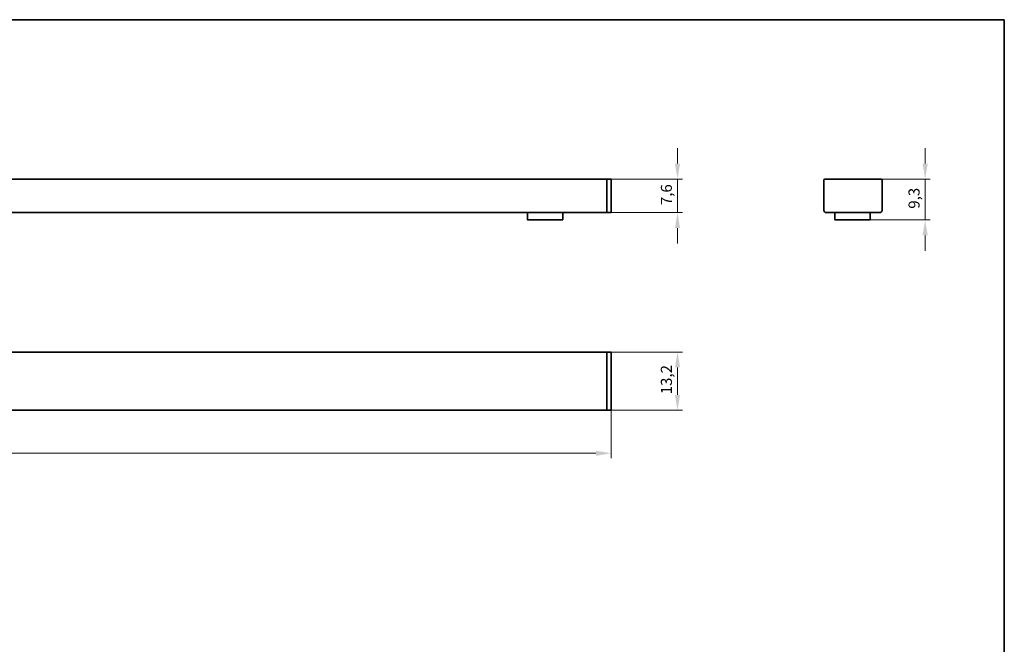
# Model space of a CAD drawing. Units: millimetres. Extents: x 7 to 414, y 7 to 290.
# Drawn here: x 190 to 413, y 148 to 290 of the extents above; entities that cross this region are included whole.
import ezdxf

# ---------------------------------------------------------------- set-up
doc = ezdxf.new("R2010")
doc.units = ezdxf.units.MM
for name, color, linetype, lineweight in [('Bemaßung (ISO)', 7, 'Continuous', 9), ('Rahmen (ISO)', 7, 'Continuous', 35), ('Sichtbar (ISO)', 7, 'Continuous', 35)]:
    doc.layers.add(name, color=color, linetype=linetype, lineweight=lineweight)
doc.styles.add('MoltoLuce 2_5 mm', font='txt')
doc.dimstyles.new('Standard (MoltoLuce)', dxfattribs={"dimtxt": 2.5, "dimasz": 3.5, "dimexe": 1.1, "dimexo": 0, "dimgap": 0.8, "dimtad": 1, "dimrnd": 1e-08, "dimtxsty": 'MoltoLuce 2_5 mm', "dimcen": 0.09, "dimdle": 10, "dimclrd": 256, "dimclre": 256, "dimclrt": 256, "dimadec": 1, "dimazin": 2, "dimtfac": 0.8, "dimtdec": 3, "dimtmove": 0, "dimatfit": 3, "dimfxl": 1, "dimtolj": 1, "dimlwd": -1, "dimlwe": -1, "dimarcsym": 0})

# ---------------------------------------------------------------- blocks, each defined once
blk = doc.blocks.new('Ränder MoltoLuce')
at = {"layer": 'Rahmen (ISO)'}
for p, q in [((7, 290), (413, 290)), ((413, 290), (413, 7))]:
    blk.add_line(p, q, dxfattribs=at)
blk = doc.blocks.new('*D12')
at = {"layer": 'Bemaßung (ISO)'}
for p, q in [((24.46, 201.77), (24.46, 190.67)), ((323.96, 201.77), (323.96, 190.67)), ((27.96, 191.77), (320.46, 191.77))]:
    blk.add_line(p, q, dxfattribs=at)
for points in [[(27.96, 192.36), (27.96, 191.19), (24.46, 191.77)], [(320.46, 192.36), (320.46, 191.19), (323.96, 191.77)]]:
    blk.add_solid(points, dxfattribs=at)
at = {"layer": 'Defpoints', "color": 0}
for p in [(24.46, 201.77), (323.96, 201.77), (323.96, 191.77)]:
    blk.add_point(p, dxfattribs=at)
at = {"layer": 'Bemaßung (ISO)', "insert": (170.3, 195.54), "char_height": 2.5, "attachment_point": 1, "style": 'MoltoLuce 2_5 mm'}
blk.add_mtext('\\A1;299,5', dxfattribs=at)
blk = doc.blocks.new('*D13')
at = {"layer": 'Bemaßung (ISO)'}
for p, q in [((322.96, 214.71), (340.06, 214.71)), ((338.96, 211.21), (338.96, 205.01)), ((322.96, 201.51), (340.06, 201.51))]:
    blk.add_line(p, q, dxfattribs=at)
for points in [[(338.38, 211.21), (339.54, 211.21), (338.96, 214.71)], [(338.38, 205.01), (339.54, 205.01), (338.96, 201.51)]]:
    blk.add_solid(points, dxfattribs=at)
at = {"layer": 'Defpoints', "color": 0}
for p in [(322.96, 214.71), (322.96, 201.51), (338.96, 201.51)]:
    blk.add_point(p, dxfattribs=at)
at = {"layer": 'Bemaßung (ISO)', "insert": (335.19, 205.14), "char_height": 2.5, "attachment_point": 1, "rotation": 90, "style": 'MoltoLuce 2_5 mm'}
blk.add_mtext('\\A1;13,2', dxfattribs=at)
blk = doc.blocks.new('*D14')
at = {"layer": 'Bemaßung (ISO)'}
for p, q in [((338.96, 257.4), (338.96, 260.9)), ((322.96, 253.9), (340.06, 253.9)), ((338.96, 253.9), (338.96, 246.3)), ((322.96, 246.3), (340.06, 246.3)), ((338.96, 242.8), (338.96, 239.3))]:
    blk.add_line(p, q, dxfattribs=at)
for points in [[(338.38, 257.4), (339.54, 257.4), (338.96, 253.9)], [(338.38, 242.8), (339.54, 242.8), (338.96, 246.3)]]:
    blk.add_solid(points, dxfattribs=at)
at = {"layer": 'Defpoints', "color": 0}
for p in [(322.96, 253.9), (322.96, 246.3), (338.96, 246.3)]:
    blk.add_point(p, dxfattribs=at)
at = {"layer": 'Bemaßung (ISO)', "insert": (335.19, 247.99), "char_height": 2.5, "attachment_point": 1, "rotation": 90, "style": 'MoltoLuce 2_5 mm'}
blk.add_mtext('\\A1;7,6', dxfattribs=at)
blk = doc.blocks.new('*D15')
at = {"layer": 'Bemaßung (ISO)'}
for p, q in [((395.07, 257.4), (395.07, 260.9)), ((385.07, 253.9), (396.17, 253.9)), ((395.07, 253.9), (395.07, 250.4)), ((395.07, 250.4), (395.07, 248.13)), ((395.07, 244.63), (395.07, 248.13)), ((382.52, 244.63), (396.17, 244.63)), ((395.07, 241.13), (395.07, 237.63))]:
    blk.add_line(p, q, dxfattribs=at)
for points in [[(394.48, 257.4), (395.65, 257.4), (395.07, 253.9)], [(394.48, 241.13), (395.65, 241.13), (395.07, 244.63)]]:
    blk.add_solid(points, dxfattribs=at)
at = {"layer": 'Defpoints', "color": 0}
for p in [(385.07, 253.9), (382.52, 244.63), (395.07, 244.63)]:
    blk.add_point(p, dxfattribs=at)
at = {"layer": 'Bemaßung (ISO)', "insert": (391.3, 247.18), "char_height": 2.5, "attachment_point": 1, "rotation": 90, "style": 'MoltoLuce 2_5 mm'}
blk.add_mtext('\\A1;9,3', dxfattribs=at)

msp = doc.modelspace()

# ---------------------------------------------------------------- linework, layer by layer
at = {"layer": 'Sichtbar (ISO)'}
for p, q in [((322.961, 253.896), (25.461, 253.896)), ((322.961, 253.646), (322.961, 253.896)), ((323.814, 253.881), (322.961, 253.896)), ((322.961, 253.646), (322.961, 246.796)), ((322.961, 253.646), (322.961, 253.646)), ((323.961, 253.731), (323.961, 253.631)), ((323.961, 246.81), (323.961, 253.631)), ((372.118, 253.646), (372.118, 246.796)), ((385.068, 253.896), (372.368, 253.896)), ((385.318, 246.796), (385.318, 253.646)), ((25.461, 246.296), (322.961, 246.296)), ((304.961, 246.296), (304.961, 244.726)), ((312.961, 244.726), (312.961, 246.296)), ((322.961, 246.296), (322.961, 246.796)), ((322.961, 246.796), (322.961, 246.796)), ((322.961, 246.296), (323.814, 246.31)), ((323.961, 246.81), (323.961, 246.46)), ((372.618, 246.296), (373.818, 246.296)), ((383.618, 246.296), (373.818, 246.296)), ((374.618, 246.296), (374.618, 244.726)), ((382.618, 244.726), (382.618, 246.296)), ((383.618, 246.296), (384.818, 246.296)), ((305.061, 244.626), (312.861, 244.626)), ((374.718, 244.626), (382.518, 244.626)), ((322.961, 214.709), (25.461, 214.709)), ((322.961, 214.459), (322.961, 214.709)), ((323.814, 214.694), (322.961, 214.709)), ((322.961, 214.459), (322.961, 214.459)), ((322.961, 214.459), (322.961, 201.759)), ((323.961, 214.544), (323.961, 214.444)), ((323.961, 201.774), (323.961, 214.444)), ((25.461, 201.509), (322.961, 201.509)), ((322.961, 201.509), (322.961, 201.759)), ((322.961, 201.759), (322.961, 201.759)), ((322.961, 201.509), (323.814, 201.524)), ((323.961, 201.774), (323.961, 201.674))]:
    msp.add_line(p, q, dxfattribs=at)
for centre, radius, start, end in [((323.811, 253.731), 0.15, 0, 89), ((372.368, 253.646), 0.25, 179.99127, 180), ((372.368, 253.646), 0.25, 90, 90.00873), ((385.068, 253.646), 0.25, 89.99127, 90), ((385.068, 253.646), 0.25, 0, 0.00873), ((323.811, 246.46), 0.15, 271, 0), ((372.618, 246.796), 0.5, 180, 180.00873), ((372.618, 246.796), 0.5, 269.99127, 270), ((384.818, 246.796), 0.5, 270, 270.00873), ((384.818, 246.796), 0.5, 359.99127, 0), ((305.061, 244.726), 0.1, 180, 270), ((312.861, 244.726), 0.1, 270, 0), ((374.718, 244.726), 0.1, 180, 270), ((382.518, 244.726), 0.1, 270, 0), ((323.811, 214.544), 0.15, 0, 89), ((323.811, 201.674), 0.15, 271, 0)]:
    msp.add_arc(centre, radius, start, end, dxfattribs=at)
for centre, major_axis in [((372.368, 253.646), (-0.177, 0.177)), ((385.068, 253.646), (0.177, 0.177)), ((372.618, 246.796), (-0.354, -0.354)), ((384.818, 246.796), (0.354, -0.354))]:
    msp.add_ellipse(centre, major_axis=major_axis, ratio=0.9996955, start_param=5.4979394, end_param=7.0684312, dxfattribs=at)

# ---------------------------------------------------------------- block references
msp.add_blockref('Ränder MoltoLuce', (0, 0))

# ---------------------------------------------------------------- dimensions: what is measured, and where the dimension line sits
at = {"layer": 'Bemaßung (ISO)'}
for base, p1, p2, angle, override, picture, middle in [((338.961, 246.296), (322.961, 253.896), (322.961, 246.296), 90, {"dimgap": 0.8, "dimdec": 2, "dimtol": 0, "dimlim": 0, "dimtp": 0, "dimtm": 0, "dimtdec": 3, "dimtofl": 1, "dimatfit": 1}, '*D14', (338.961, 250.096)), ((395.068, 244.626), (385.068, 253.896), (382.518, 244.626), 90, {"dimgap": 0.8, "dimdec": 1, "dimtol": 0, "dimlim": 0, "dimtp": 0, "dimtm": 0, "dimtdec": 3, "dimtofl": 0}, '*D15', (395.068, 249.261)), ((338.961, 201.509), (322.961, 214.709), (322.961, 201.509), 90, {"dimgap": 0.8, "dimdec": 2, "dimtol": 0, "dimlim": 0, "dimtp": 0, "dimtm": 0, "dimtdec": 3, "dimtofl": 0, "dimatfit": 1}, '*D13', (338.961, 208.109)), ((323.961, 191.774), (24.461, 201.774), (323.961, 201.774), 180, {"dimgap": 0.8, "dimdec": 2, "dimtol": 0, "dimlim": 0, "dimtp": 0, "dimtm": 0, "dimtdec": 3, "dimtofl": 0, "dimatfit": 1}, '*D12', (174.211, 191.774))]:
    dim = msp.add_linear_dim(base=base, p1=p1, p2=p2, angle=angle, dimstyle='Standard (MoltoLuce)', override=override, dxfattribs=at)
    dim.commit()
    dim.dimension.update_dxf_attribs({"geometry": picture, "text_midpoint": middle, "dimtype": 160})

doc.saveas('drawing.dxf')
